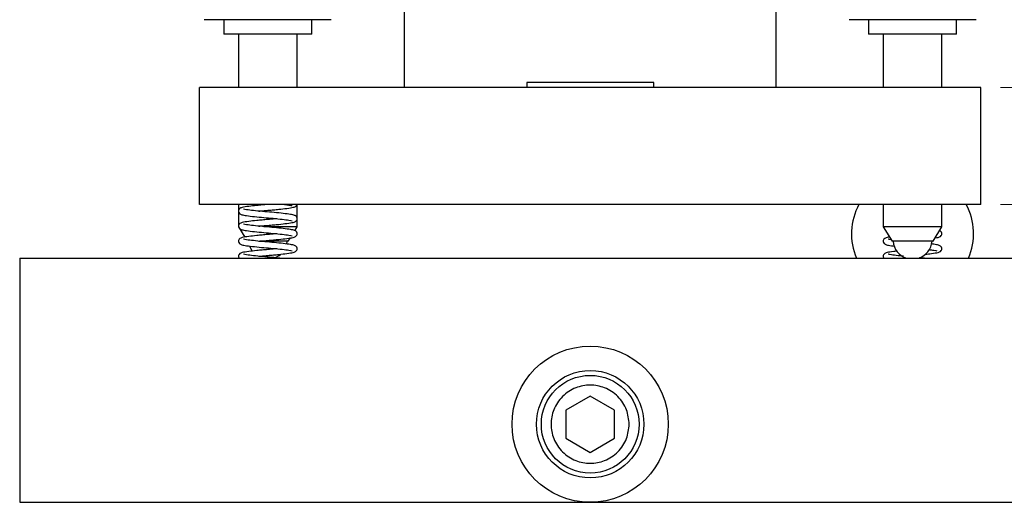
# Model space of a CAD drawing. Units: millimetres. Extents: x 5 to 289, y 4 to 204.
# Drawn here: x 64 to 114, y 111 to 136 of the extents above; entities that cross this region are included whole.
import ezdxf

# ---------------------------------------------------------------- set-up
doc = ezdxf.new("R2010")
doc.units = ezdxf.units.MM
doc.layers.add('SLD-0', color=7, linetype='Continuous', lineweight=15)
doc.styles.add('SLDTEXTSTYLE0', font='TXT', dxfattribs={"width": 0.605})
doc.dimstyles.new('SLDDIMSTYLE0', dxfattribs={"dimtxt": 2.5, "dimasz": 2, "dimexe": 0, "dimexo": 0.0625, "dimtad": 1, "dimlfac": 2, "dimrnd": 1e-09, "dimzin": 12, "dimdsep": 46, "dimtxsty": 'SLDTEXTSTYLE0', "dimsah": 1, "dimcen": 0.09, "dimadec": 0, "dimazin": 3, "dimtfac": 1, "dimtofl": 0, "dimtmove": 0, "dimatfit": 3, "dimfxl": 1, "dimfrac": 2, "dimtolj": 1, "dimtzin": 12, "dimarcsym": 0})

# ---------------------------------------------------------------- blocks, each defined once
blk = doc.blocks.new('_D')
at = {"layer": 'SLD-0', "color": 7}
for p, q in [((113.949, 132.082), (130.149, 132.082)), ((129.149, 132.082), (129.149, 126.082)), ((113.949, 126.082), (130.149, 126.082))]:
    blk.add_line(p, q, dxfattribs=at)
for points in [[(129.149, 132.082), (128.899, 130.082), (129.399, 130.082)], [(129.149, 126.082), (129.399, 128.082), (128.899, 128.082)]]:
    blk.add_solid(points, dxfattribs=at)
at = {"layer": 'SLD-0', "color": 7, "insert": (125.927, 127.172), "char_height": 2.5, "attachment_point": 1, "rotation": 90, "style": 'SLDTEXTSTYLE0'}
blk.add_mtext('12', dxfattribs=at)
blk = doc.blocks.new('_D_2')
at = {"layer": 'SLD-0', "color": 7}
for p, q in [((113.949, 132.082), (136.116, 132.082)), ((135.116, 132.082), (135.116, 110.832)), ((123.149, 110.832), (136.116, 110.832))]:
    blk.add_line(p, q, dxfattribs=at)
for points in [[(135.116, 132.082), (134.866, 130.082), (135.366, 130.082)], [(135.116, 110.832), (135.366, 112.832), (134.866, 112.832)]]:
    blk.add_solid(points, dxfattribs=at)
at = {"layer": 'SLD-0', "color": 7, "insert": (131.893, 118.115), "char_height": 2.5, "attachment_point": 1, "rotation": 90, "style": 'SLDTEXTSTYLE0'}
blk.add_mtext('42.5', dxfattribs=at)
blk = doc.blocks.new('_D_4')
at = {"layer": 'SLD-0', "color": 7}
for p, q in [((104.449, 146.332), (142.334, 146.332)), ((141.334, 146.332), (141.334, 110.832)), ((123.149, 110.832), (142.334, 110.832))]:
    blk.add_line(p, q, dxfattribs=at)
for points in [[(141.334, 146.332), (141.084, 144.332), (141.584, 144.332)], [(141.334, 110.832), (141.584, 112.832), (141.084, 112.832)]]:
    blk.add_solid(points, dxfattribs=at)
at = {"layer": 'SLD-0', "color": 7, "insert": (138.111, 126.672), "char_height": 2.5, "attachment_point": 1, "rotation": 90, "style": 'SLDTEXTSTYLE0'}
blk.add_mtext('71', dxfattribs=at)
blk = doc.blocks.new('_D_6')
at = {"layer": 'SLD-0', "color": 7}
for p, q in [((112.699, 172.382), (148.253, 172.382)), ((147.253, 172.382), (147.253, 110.832)), ((123.149, 110.832), (148.253, 110.832))]:
    blk.add_line(p, q, dxfattribs=at)
for points in [[(147.253, 172.382), (147.003, 170.382), (147.503, 170.382)], [(147.253, 110.832), (147.503, 112.832), (147.003, 112.832)]]:
    blk.add_solid(points, dxfattribs=at)
at = {"layer": 'SLD-0', "color": 7, "insert": (144.03, 137.31), "char_height": 2.5, "attachment_point": 1, "rotation": 90, "style": 'SLDTEXTSTYLE0'}
blk.add_mtext('123.1', dxfattribs=at)

msp = doc.modelspace()

# ---------------------------------------------------------------- linework, layer by layer
at = {"color": 7, "linetype": 'Continuous', "lineweight": 30}
for p, q in [((83.4492, 132.0816), (83.4492, 138.2076)), ((102.4492, 138.2076), (102.4492, 132.0816)), ((79.6992, 135.5463), (73.1992, 135.5463)), ((74.1992, 135.5463), (74.1992, 134.7963)), ((78.6992, 134.7963), (78.6992, 135.5463)), ((112.6992, 135.5463), (106.1992, 135.5463)), ((107.1992, 135.5463), (107.1992, 134.7963)), ((111.6992, 134.7963), (111.6992, 135.5463)), ((78.6992, 134.7963), (74.1992, 134.7963)), ((74.9492, 134.7963), (74.9492, 132.0816)), ((77.9492, 132.0816), (77.9492, 134.7963)), ((111.6992, 134.7963), (107.1992, 134.7963)), ((107.9492, 134.7963), (107.9492, 132.0816)), ((110.9492, 132.0816), (110.9492, 134.7963)), ((72.9492, 126.0816), (72.9492, 132.0816)), ((112.9492, 132.0816), (72.9492, 132.0816)), ((96.1992, 132.3316), (89.6992, 132.3316)), ((89.6992, 132.3316), (89.6992, 132.0816)), ((96.1992, 132.0816), (96.1992, 132.3316)), ((112.9492, 126.0816), (112.9492, 132.0816)), ((112.9492, 126.0816), (72.9492, 126.0816)), ((74.9492, 126.0816), (74.9492, 124.9463)), ((77.9492, 124.9463), (77.9492, 126.0816)), ((107.9492, 126.0816), (107.9492, 124.9463)), ((110.9492, 124.9463), (110.9492, 126.0816)), ((74.9492, 124.9463), (75.2704, 124.411)), ((77.9492, 124.9463), (76.2532, 124.9463)), ((77.8267, 124.7421), (77.9492, 124.9463)), ((107.9492, 124.9463), (108.3992, 124.1963)), ((108.8764, 124.9463), (107.9492, 124.9463)), ((110.9492, 124.9463), (108.8764, 124.9463)), ((110.4992, 124.1963), (110.9492, 124.9463)), ((77.4992, 124.1963), (76.0483, 124.1963)), ((77.4238, 124.0577), (77.4456, 124.1963)), ((77.4992, 124.1963), (77.6057, 124.3737)), ((109.0483, 124.1963), (108.3992, 124.1963)), ((110.4992, 124.1963), (109.0483, 124.1963)), ((63.7492, 123.3316), (63.7492, 110.8316)), ((63.7492, 123.3316), (92.9492, 123.3316)), ((92.9492, 123.3316), (122.1492, 123.3316)), ((110.0589, 123.3316), (109.7989, 123.3573)), ((92.9492, 116.275), (91.6992, 115.5533)), ((94.1992, 115.5533), (92.9492, 116.275)), ((91.6992, 115.5533), (91.6992, 114.11)), ((94.1992, 114.11), (94.1992, 115.5533)), ((91.6992, 114.11), (92.9492, 113.3883)), ((92.9492, 113.3883), (94.1992, 114.11)), ((63.7492, 110.8316), (92.9492, 110.8316)), ((92.9492, 110.8316), (122.1492, 110.8316))]:
    msp.add_line(p, q, dxfattribs=at)
at = {"color": 7, "linetype": 'Continuous', "lineweight": 30, "flags": 128}
for points in [[(75.505, 123.9523), (75.6402, 123.6939), (75.6465, 123.6853)], [(76.8021, 123.346), (77.037, 123.4726), (77.0987, 123.5212)]]:
    msp.add_lwpolyline(points, dxfattribs=at)
at = {"color": 7, "linetype": 'Continuous', "lineweight": 30}
for radius in [4, 2.75, 2.5]:
    msp.add_circle((92.9492, 114.8316), radius, dxfattribs=at)
for centre, radius, start, end in [((109.4492, 124.5816), 3.125, 151.3146, 203.57818), ((109.4492, 124.5816), 3.125, 336.42182, 28.6854), ((109.4492, 124.2816), 1, 184.89789, 251.80513), ((109.4492, 124.2816), 1, 288.19487, 355.10211)]:
    msp.add_arc(centre, radius, start, end, dxfattribs=at)
for points, knots in [([(76.4492, 126.0842), (76.3493, 126.0756), (76.1552, 126.0591), (75.8167, 126.0258), (75.4298, 125.9809), (75.1946, 125.9465), (75.0701, 125.9097), (74.9892, 125.8611), (74.9493, 125.7788), (74.9469, 125.6994), (75.0082, 125.5956), (75.1349, 125.551), (75.3504, 125.5127), (75.7487, 125.4642), (76.2324, 125.4163), (76.7377, 125.376), (77.2037, 125.327), (77.5356, 125.2865), (77.6836, 125.2545), (77.6932, 125.2533), (77.6948, 125.2531)], [0, 0, 0, 0, 0.0482374, 0.0936753, 0.1713153, 0.2677262, 0.2966304, 0.3278763, 0.3453733, 0.3617973, 0.3887309, 0.4396644, 0.5171683, 0.602429, 0.6825783, 0.7596544, 0.8422399, 0.9212106, 0.9864773, 1, 1, 1, 1]), ([(76.4492, 125.7842), (76.5492, 125.7927), (76.7432, 125.8093), (77.0818, 125.8425), (77.4684, 125.8875), (77.7048, 125.9216), (77.8274, 125.9589), (77.9095, 126.0047), (77.9327, 126.0629), (77.9401, 126.0816)], [0, 0, 0, 0, 0.1407607, 0.2733526, 0.4999125, 0.7812475, 0.8655924, 0.9567707, 1, 1, 1, 1]), ([(77.3115, 126.0816), (77.3903, 126.0722), (77.5701, 126.0507), (77.6832, 126.0246), (77.6931, 126.0233), (77.6948, 126.0231)], [0, 0, 0, 0, 0.3930014, 0.8958199, 1, 1, 1, 1]), ([(76.4492, 125.0142), (76.5492, 125.0227), (76.7432, 125.0393), (77.0818, 125.0726), (77.4687, 125.1174), (77.7039, 125.1518), (77.8283, 125.1887), (77.9092, 125.2372), (77.9492, 125.3195), (77.9515, 125.399), (77.8903, 125.5027), (77.7636, 125.5473), (77.548, 125.5856), (77.1498, 125.6341), (76.6661, 125.6821), (76.1607, 125.7224), (75.6947, 125.7714), (75.3628, 125.8119), (75.2149, 125.8438), (75.2053, 125.845), (75.2036, 125.8452)], [0, 0, 0, 0, 0.0482374, 0.0936753, 0.1713153, 0.2677261, 0.2966303, 0.3278763, 0.3453734, 0.3617972, 0.3887309, 0.4396644, 0.5171684, 0.602429, 0.6825783, 0.7596544, 0.8422399, 0.9212106, 0.9864773, 1, 1, 1, 1]), ([(75.9898, 125.7421), (76.0238, 125.7456), (76.1664, 125.7603), (76.3269, 125.7739), (76.4492, 125.7842)], [0, 0, 0, 0, 0.23841124, 1, 1, 1, 1]), ([(76.9086, 125.3562), (76.8747, 125.3527), (76.7322, 125.338), (76.4688, 125.3159), (76.1555, 125.2891), (75.8166, 125.2558), (75.4298, 125.2109), (75.1946, 125.1765), (75.0701, 125.1397), (74.9892, 125.0911), (74.9493, 125.0088), (74.9469, 124.9294), (75.0082, 124.8256), (75.1349, 124.781), (75.3504, 124.7427), (75.7487, 124.6942), (76.2324, 124.6463), (76.7377, 124.606), (77.2037, 124.5569), (77.5356, 124.5165), (77.6836, 124.4845), (77.6932, 124.4833), (77.6948, 124.4831)], [0, 0, 0, 0, 0.01694132, 0.07105931, 0.11586895, 0.15807813, 0.23020101, 0.31976102, 0.3466113, 0.37563688, 0.3918908, 0.40714754, 0.43216721, 0.47948143, 0.551478, 0.63068015, 0.7051341, 0.77673321, 0.85345023, 0.92680933, 0.98743818, 1, 1, 1, 1]), ([(76.4492, 124.2442), (76.5492, 124.2527), (76.7432, 124.2693), (77.0818, 124.3026), (77.4687, 124.3474), (77.7039, 124.3818), (77.8283, 124.4187), (77.9092, 124.4672), (77.9492, 124.5495), (77.9515, 124.629), (77.8903, 124.7327), (77.7636, 124.7773), (77.548, 124.8156), (77.1498, 124.8641), (76.6661, 124.9121), (76.1607, 124.9524), (75.6947, 125.0014), (75.3628, 125.0419), (75.2149, 125.0738), (75.2053, 125.075), (75.2036, 125.0752)], [0, 0, 0, 0, 0.0482374, 0.0936754, 0.1713153, 0.2677261, 0.2966303, 0.3278763, 0.3453733, 0.3617973, 0.3887309, 0.4396644, 0.5171684, 0.602429, 0.6825783, 0.7596544, 0.8422399, 0.9212106, 0.9864773, 1, 1, 1, 1]), ([(75.9898, 124.9721), (76.0238, 124.9756), (76.1664, 124.9903), (76.3269, 125.0039), (76.4492, 125.0142)], [0, 0, 0, 0, 0.238411, 1, 1, 1, 1]), ([(76.9086, 124.5862), (76.8747, 124.5827), (76.7322, 124.568), (76.4688, 124.5459), (76.1555, 124.5191), (75.8166, 124.4858), (75.4298, 124.4409), (75.1946, 124.4065), (75.0701, 124.3697), (74.9892, 124.3211), (74.9493, 124.2388), (74.9469, 124.1594), (75.0082, 124.0556), (75.1349, 124.011), (75.3504, 123.9727), (75.7487, 123.9242), (76.2324, 123.8763), (76.7377, 123.836), (77.2037, 123.787), (77.5356, 123.7465), (77.6836, 123.7145), (77.6932, 123.7133), (77.6948, 123.7131)], [0, 0, 0, 0, 0.0169413, 0.0710593, 0.115869, 0.1580782, 0.230201, 0.319761, 0.3466113, 0.3756369, 0.3918907, 0.4071476, 0.4321672, 0.4794815, 0.551478, 0.6306802, 0.7051341, 0.7767332, 0.8534502, 0.9268094, 0.9874382, 1, 1, 1, 1]), ([(110.6057, 124.3737), (110.6601, 124.3814), (110.7517, 124.3943), (110.8272, 124.4187), (110.9094, 124.4672), (110.9492, 124.5496), (110.9514, 124.6285), (110.9036, 124.7152), (110.8538, 124.7326), (110.8267, 124.7421)], [0, 0, 0, 0, 0.21651742, 0.36440164, 0.52426544, 0.61378641, 0.69781705, 0.83561872, 1, 1, 1, 1]), ([(76.4492, 123.4742), (76.5492, 123.4827), (76.7432, 123.4993), (77.0818, 123.5326), (77.4687, 123.5774), (77.7039, 123.6118), (77.8283, 123.6487), (77.9092, 123.6972), (77.9492, 123.7795), (77.9515, 123.859), (77.8903, 123.9627), (77.7636, 124.0073), (77.548, 124.0456), (77.1498, 124.0941), (76.6661, 124.1421), (76.1607, 124.1823), (75.6947, 124.2314), (75.3628, 124.2719), (75.2149, 124.3038), (75.2053, 124.305), (75.2036, 124.3052)], [0, 0, 0, 0, 0.04823736, 0.09367533, 0.17131525, 0.26772608, 0.29663027, 0.32787623, 0.34537349, 0.3617973, 0.38873085, 0.43966437, 0.51716841, 0.60242901, 0.68257832, 0.75965441, 0.84223989, 0.92121061, 0.98647727, 1, 1, 1, 1]), ([(75.9898, 124.2021), (76.0238, 124.2056), (76.1664, 124.2203), (76.3269, 124.2339), (76.4492, 124.2442)], [0, 0, 0, 0, 0.238411, 1, 1, 1, 1]), ([(108.2704, 124.411), (108.2244, 124.4044), (108.1414, 124.3926), (108.0715, 124.3696), (107.989, 124.3211), (107.9493, 124.2388), (107.9469, 124.1594), (108.0078, 124.0556), (108.1381, 124.0109), (108.2823, 123.9826), (108.4634, 123.9611), (108.5156, 123.9549)], [0, 0, 0, 0, 0.1135705, 0.2048113, 0.3034434, 0.3586755, 0.4105203, 0.4955403, 0.6563199, 0.9009723, 1, 1, 1, 1]), ([(108.3501, 124.2782), (108.2886, 124.2897), (108.2131, 124.3039), (108.2051, 124.305), (108.2036, 124.3052)], [0, 0, 0, 0, 0.81295111, 1, 1, 1, 1]), ([(110.0881, 123.5349), (110.2027, 123.5477), (110.4917, 123.5798), (110.7033, 123.6118), (110.8284, 123.6487), (110.9092, 123.6972), (110.9492, 123.7795), (110.9515, 123.859), (110.8907, 123.9627), (110.7599, 124.0074), (110.6227, 124.0347), (110.4512, 124.0552), (110.408, 124.0603)], [0, 0, 0, 0, 0.1455555, 0.3670277, 0.4334259, 0.5052027, 0.5453969, 0.5831252, 0.6449964, 0.7619997, 0.9400392, 1, 1, 1, 1]), ([(76.9086, 123.8162), (76.8747, 123.8127), (76.7322, 123.798), (76.4688, 123.7759), (76.1555, 123.7491), (75.8166, 123.7158), (75.4299, 123.6709), (75.1946, 123.6364), (75.0701, 123.5997), (74.9891, 123.5509), (74.9494, 123.4691), (74.9463, 123.393), (74.9727, 123.3543), (74.9881, 123.3316)], [0, 0, 0, 0, 0.0395263, 0.1657905, 0.2703372, 0.3688166, 0.5370885, 0.7460435, 0.8086887, 0.8764091, 0.9143312, 0.9499272, 1, 1, 1, 1]), ([(77.0589, 123.3316), (76.9266, 123.3452), (76.646, 123.3741), (76.1595, 123.4123), (75.695, 123.4614), (75.3627, 123.5019), (75.2149, 123.5338), (75.2053, 123.535), (75.2036, 123.5352)], [0, 0, 0, 0, 0.17805647, 0.37764023, 0.59149009, 0.79597987, 0.96498372, 1, 1, 1, 1]), ([(75.9898, 123.4321), (76.0238, 123.4356), (76.1664, 123.4503), (76.3269, 123.4639), (76.4492, 123.4742)], [0, 0, 0, 0, 0.238411, 1, 1, 1, 1]), ([(108.6622, 123.6964), (108.6006, 123.6895), (108.3673, 123.6633), (108.1958, 123.6365), (108.0699, 123.5997), (107.9892, 123.5509), (107.9494, 123.4691), (107.9463, 123.393), (107.9727, 123.3543), (107.9881, 123.3316)], [0, 0, 0, 0, 0.139508, 0.5279274, 0.6443772, 0.7702603, 0.8407525, 0.9069207, 1, 1, 1, 1]), ([(108.9898, 123.4321), (108.8925, 123.4418), (108.64, 123.4671), (108.3645, 123.5019), (108.2148, 123.5338), (108.2052, 123.535), (108.2036, 123.5352)], [0, 0, 0, 0, 0.2387785, 0.6198268, 0.9347496, 1, 1, 1, 1]), ([(110.2879, 123.7747), (110.3755, 123.7643), (110.5642, 123.7418), (110.6833, 123.7146), (110.6931, 123.7133), (110.6948, 123.7131)], [0, 0, 0, 0, 0.41735899, 0.89999938, 1, 1, 1, 1]), ([(94.9492, 114.8316), (94.9225, 114.5801), (94.8814, 114.1931), (94.632, 113.7273), (94.3739, 113.4073), (94.0535, 113.1475), (93.5878, 112.906), (92.9492, 112.7833), (92.3106, 112.906), (91.8449, 113.1475), (91.5249, 113.4073), (91.2651, 113.7273), (91.0235, 114.1931), (90.9009, 114.8316), (91.0235, 115.4702), (91.2651, 115.936), (91.5249, 116.256), (91.8449, 116.5157), (92.3106, 116.7573), (92.9492, 116.8799), (93.5878, 116.7573), (94.0535, 116.5157), (94.3739, 116.256), (94.632, 115.936), (94.8814, 115.4702), (94.9225, 115.0832), (94.9492, 114.8316)], [0, 0, 0, 0, 0.0598641, 0.0920902, 0.125, 0.1579097, 0.1901357, 0.25, 0.3098642, 0.3420902, 0.3749999, 0.4079098, 0.4401358, 0.4999999, 0.5598642, 0.5920901, 0.6249999, 0.6579098, 0.6901358, 0.75, 0.8098642, 0.8420902, 0.875, 0.9079098, 0.9401357, 1, 1, 1, 1])]:
    msp.add_open_spline(points, degree=3, knots=knots, dxfattribs=at)

# ---------------------------------------------------------------- dimensions: what is measured, and where the dimension line sits
at = {"layer": 'SLD-0', "color": 7}
for base, p1, p2, picture, middle in [((147.2531, 110.8316), (111.6992, 172.3816), (122.1492, 110.8316), '_D_6', (147.2531, 141.6066)), ((141.3338, 110.8316), (103.4492, 146.3316), (122.1492, 110.8316), '_D_4', (141.3338, 128.5816)), ((129.1492, 126.0816), (112.9492, 132.0816), (112.9492, 126.0816), '_D', (129.1492, 129.0816)), ((135.1161, 110.8316), (112.9492, 132.0816), (122.1492, 110.8316), '_D_2', (135.1161, 121.4566))]:
    dim = msp.add_linear_dim(base=base, p1=p1, p2=p2, angle=90, dimstyle='SLDDIMSTYLE0', dxfattribs=at)
    dim.commit()
    dim.dimension.update_dxf_attribs({"geometry": picture, "text_midpoint": middle, "dimtype": 160})

doc.saveas('drawing.dxf')
